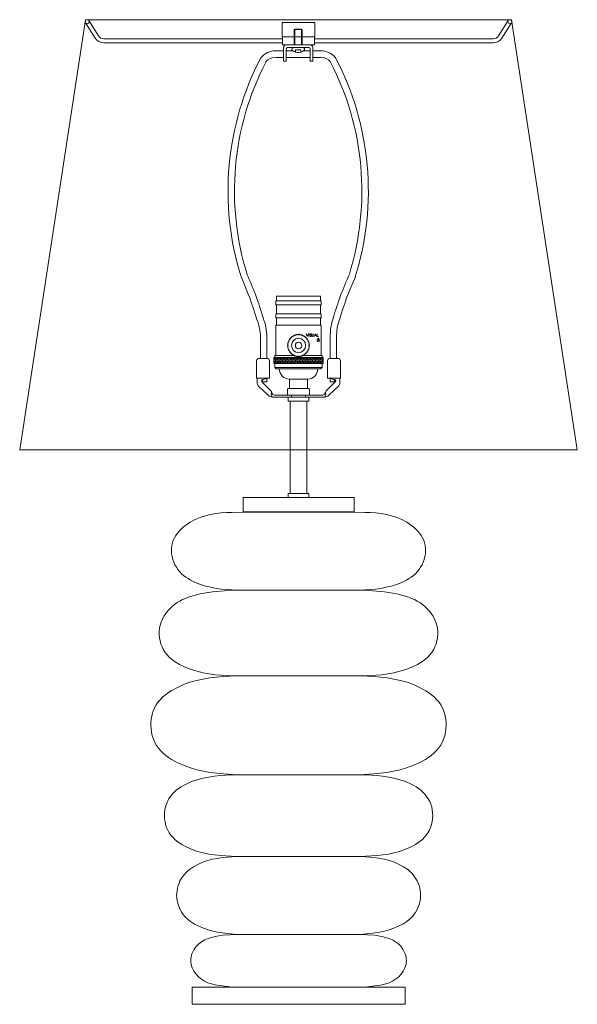
# Model space of a CAD drawing. Units: inches. Extents: x 0 to 17, y -30 to 0.
import ezdxf

# ---------------------------------------------------------------- set-up
doc = ezdxf.new("R2010")
doc.units = ezdxf.units.IN
doc.header["$MEASUREMENT"] = 0
doc.layers.add('Layer 1', color=7, linetype='Continuous')

# ---------------------------------------------------------------- blocks, each defined once
blk = doc.blocks.new('block 3')
at = {"layer": 'Layer 1', "color": 7, "lineweight": 18, "true_color": 0xffffff}
for points in [[(2.006, -0.002), (0, -13.106), (17, -13.106), (14.994, -0.002)], [(2.006, -0.002), (14.994, -0.002)], [(2.303, -0.558), (2.008, -0.094)], [(2.401, -0.493), (2.107, -0.029)], [(9, -0.524), (9, -0.082), (8, -0.082), (8, -0.524)], [(8.372, -0.765), (8.61, -0.765), (8.61, -0.303), (8.588, -0.284), (8.393, -0.284), (8.372, -0.303), (8.372, -0.765)], [(8.393, -0.284), (8.393, -0.765)], [(8.588, -0.284), (8.588, -0.765)], [(14.599, -0.493), (14.893, -0.029)], [(14.698, -0.558), (14.992, -0.094)], [(8.009, -0.584), (2.566, -0.584)], [(8, -0.524), (9, -0.524)], [(8.991, -0.524), (8.009, -0.524)], [(8.009, -0.765), (8.009, -0.524)], [(8.61, -0.303), (8.372, -0.303)], [(8.991, -0.765), (8.991, -0.524)], [(8.991, -0.584), (14.434, -0.584)], [(8.009, -0.705), (2.566, -0.705)], [(8.991, -0.765), (8.009, -0.765)], [(8.047, -0.846), (8.047, -1.267), (8.127, -1.267)], [(8.127, -0.765), (8.854, -0.765)], [(8.127, -0.885), (8.127, -1.267)], [(8.167, -0.846), (8.814, -0.846)], [(8.355, -0.846), (8.626, -0.846)], [(8.854, -0.885), (8.854, -1.267)], [(8.934, -0.846), (8.934, -1.267)], [(8.991, -0.705), (14.434, -0.705)], [(8.047, -0.948), (7.804, -0.948)], [(8.047, -1.147), (7.804, -1.147)], [(8.127, -0.948), (8.322, -0.948)], [(8.127, -1.147), (8.854, -1.147)], [(8.412, -0.996), (8.412, -0.916), (8.569, -0.916)], [(8.569, -0.996), (8.569, -0.916)], [(8.657, -0.948), (8.854, -0.948)], [(8.934, -0.948), (9.174, -0.948)], [(8.934, -1.147), (9.174, -1.147)], [(8.934, -1.147), (8.956, -1.147)], [(8.854, -1.267), (8.934, -1.267)], [(7.811, -8.564), (9.189, -8.564)], [(7.811, -8.684), (7.811, -8.564)], [(7.811, -8.684), (9.189, -8.684)], [(7.83, -8.424), (9.17, -8.424)], [(7.83, -8.564), (7.83, -8.424)], [(7.83, -8.965), (7.83, -8.684)], [(9.17, -8.564), (9.17, -8.424)], [(9.17, -8.965), (9.17, -8.684)], [(9.189, -8.684), (9.189, -8.564)], [(7.811, -9.088), (7.811, -8.965), (9.189, -8.965), (9.189, -9.088)], [(7.811, -9.088), (9.189, -9.088)], [(7.83, -9.304), (7.83, -9.088)], [(9.17, -9.304), (9.17, -9.088)], [(9.189, -10.232), (9.189, -9.304), (7.811, -9.304), (7.811, -10.232)], [(8.435, -9.593), (8.421, -9.617), (8.398, -9.602)], [(8.478, -9.586), (8.461, -9.607), (8.438, -9.59)], [(8.52, -9.586), (8.501, -9.605), (8.48, -9.586)], [(8.562, -9.59), (8.539, -9.607), (8.522, -9.586)], [(8.602, -9.602), (8.579, -9.617), (8.565, -9.593)], [(8.737, -9.562), (8.767, -9.648), (8.8, -9.562)], [(8.817, -9.648), (8.817, -9.574)], [(8.894, -9.586), (8.887, -9.578), (8.876, -9.574), (8.861, -9.574), (8.852, -9.578), (8.845, -9.586), (8.845, -9.593), (8.85, -9.6), (8.852, -9.602), (8.859, -9.607), (8.88, -9.614), (8.887, -9.617), (8.89, -9.622), (8.894, -9.626), (8.894, -9.638), (8.887, -9.646), (8.876, -9.648), (8.861, -9.648), (8.852, -9.646), (8.845, -9.638)], [(8.913, -9.574), (8.913, -9.626), (8.918, -9.638), (8.925, -9.646), (8.934, -9.648), (8.941, -9.648), (8.953, -9.646), (8.96, -9.638), (8.963, -9.626), (8.963, -9.574)], [(8.991, -9.648), (9.019, -9.574), (9.045, -9.648)], [(9.066, -9.574), (9.066, -9.648), (9.109, -9.648)], [(7.338, -9.663), (7.338, -10.319)], [(7.536, -9.663), (7.536, -10.319)], [(7.811, -9.706), (7.811, -9.927), (7.811, -10.148)], [(8.169, -9.886), (8.186, -9.908), (8.165, -9.927)], [(8.176, -9.843), (8.19, -9.867), (8.169, -9.884)], [(8.188, -9.802), (8.2, -9.828), (8.176, -9.84)], [(8.207, -9.764), (8.216, -9.79), (8.19, -9.8)], [(8.228, -9.727), (8.235, -9.754), (8.207, -9.761)], [(8.256, -9.694), (8.256, -9.723), (8.23, -9.725)], [(8.287, -9.665), (8.285, -9.694), (8.256, -9.691)], [(8.32, -9.638), (8.315, -9.667), (8.287, -9.663)], [(8.358, -9.619), (8.348, -9.646), (8.322, -9.638)], [(8.395, -9.602), (8.383, -9.629), (8.36, -9.617)], [(8.642, -9.617), (8.617, -9.629), (8.605, -9.602)], [(8.678, -9.638), (8.652, -9.646), (8.645, -9.619)], [(8.713, -9.663), (8.685, -9.667), (8.68, -9.638)], [(8.744, -9.691), (8.715, -9.694), (8.715, -9.665)], [(8.77, -9.725), (8.744, -9.723), (8.746, -9.694)], [(8.793, -9.761), (8.765, -9.754), (8.772, -9.727)], [(8.81, -9.8), (8.786, -9.79), (8.793, -9.764)], [(8.824, -9.84), (8.8, -9.828), (8.812, -9.802)], [(8.831, -9.884), (8.81, -9.867), (8.824, -9.843)], [(8.835, -9.927), (8.814, -9.908), (8.833, -9.886)], [(9, -9.624), (9.036, -9.624)], [(9.146, -9.739), (9.146, -9.737), (9.142, -9.732), (9.139, -9.732), (9.134, -9.737), (9.13, -9.744), (9.123, -9.766), (9.113, -9.778), (9.106, -9.785), (9.097, -9.79), (9.08, -9.79), (9.073, -9.785), (9.069, -9.783), (9.064, -9.773), (9.064, -9.766), (9.069, -9.756), (9.073, -9.754), (9.101, -9.737), (9.106, -9.732), (9.109, -9.723), (9.109, -9.715), (9.106, -9.708), (9.097, -9.703), (9.09, -9.708), (9.085, -9.715), (9.085, -9.723), (9.09, -9.737), (9.097, -9.749), (9.118, -9.778), (9.125, -9.785), (9.134, -9.79), (9.142, -9.79), (9.146, -9.785), (9.146, -9.783)], [(9.464, -9.663), (9.464, -10.319)], [(9.662, -9.663), (9.662, -10.319)], [(8.165, -9.929), (8.186, -9.949), (8.169, -9.968)], [(8.169, -9.973), (8.19, -9.987), (8.176, -10.011)], [(8.176, -10.014), (8.2, -10.026), (8.188, -10.052)], [(8.19, -10.055), (8.216, -10.064), (8.207, -10.091)], [(8.207, -10.093), (8.235, -10.1), (8.228, -10.127)], [(8.23, -10.129), (8.256, -10.131), (8.256, -10.16)], [(8.256, -10.163), (8.285, -10.163), (8.287, -10.189)], [(8.287, -10.192), (8.315, -10.187), (8.32, -10.216)], [(8.68, -10.216), (8.685, -10.187), (8.713, -10.192)], [(8.715, -10.189), (8.715, -10.163), (8.744, -10.163)], [(8.746, -10.16), (8.744, -10.131), (8.77, -10.129)], [(8.772, -10.127), (8.765, -10.1), (8.793, -10.093)], [(8.793, -10.091), (8.786, -10.064), (8.81, -10.055)], [(8.812, -10.052), (8.8, -10.026), (8.824, -10.014)], [(8.824, -10.011), (8.81, -9.987), (8.831, -9.973)], [(8.833, -9.968), (8.814, -9.949), (8.835, -9.929)], [(7.22, -10.398), (7.22, -10.923)], [(7.536, -10.319), (7.301, -10.319)], [(7.616, -10.398), (7.616, -10.923)], [(7.88, -10.473), (7.795, -10.293), (7.753, -10.386)], [(7.753, -10.293), (7.837, -10.473)], [(7.753, -10.293), (7.753, -10.473), (8.501, -10.473), (9.248, -10.473), (9.248, -10.293), (8.501, -10.293), (7.753, -10.293)], [(7.753, -10.386), (7.793, -10.473)], [(7.84, -10.293), (7.755, -10.473)], [(8.355, -10.232), (7.781, -10.232)], [(7.781, -10.293), (7.781, -10.232)], [(9.219, -10.293), (7.781, -10.293)], [(7.781, -10.593), (7.781, -10.473)], [(7.884, -10.293), (7.8, -10.473)], [(7.811, -10.293), (8.501, -10.293), (9.189, -10.293)], [(7.84, -10.293), (7.924, -10.473)], [(7.927, -10.293), (7.842, -10.473)], [(7.884, -10.293), (7.969, -10.473)], [(7.971, -10.293), (7.887, -10.473)], [(7.927, -10.293), (8.012, -10.473)], [(8.014, -10.293), (7.929, -10.473)], [(7.971, -10.293), (8.056, -10.473)], [(8.059, -10.293), (7.974, -10.473)], [(8.014, -10.293), (8.099, -10.473)], [(8.101, -10.293), (8.016, -10.473)], [(8.059, -10.293), (8.143, -10.473)], [(8.146, -10.293), (8.061, -10.473)], [(8.101, -10.293), (8.186, -10.473)], [(8.188, -10.293), (8.103, -10.473)], [(8.146, -10.293), (8.23, -10.473)], [(8.233, -10.293), (8.148, -10.473)], [(8.188, -10.293), (8.273, -10.473)], [(8.275, -10.293), (8.19, -10.473)], [(8.233, -10.293), (8.318, -10.473)], [(8.32, -10.293), (8.235, -10.473)], [(8.275, -10.293), (8.36, -10.473)], [(8.362, -10.293), (8.278, -10.473)], [(8.32, -10.293), (8.405, -10.473)], [(8.322, -10.216), (8.348, -10.208), (8.358, -10.235)], [(8.407, -10.293), (8.322, -10.473)], [(8.36, -10.237), (8.383, -10.225), (8.395, -10.252)], [(8.362, -10.293), (8.447, -10.473)], [(8.449, -10.293), (8.365, -10.473)], [(8.398, -10.252), (8.421, -10.24), (8.435, -10.264)], [(8.407, -10.293), (8.492, -10.473)], [(8.494, -10.293), (8.409, -10.473)], [(8.438, -10.264), (8.461, -10.247), (8.478, -10.269)], [(8.449, -10.293), (8.534, -10.473)], [(8.536, -10.293), (8.452, -10.473)], [(8.48, -10.269), (8.501, -10.249), (8.52, -10.269)], [(8.494, -10.293), (8.579, -10.473)], [(8.581, -10.293), (8.496, -10.473)], [(8.522, -10.269), (8.539, -10.247), (8.562, -10.264)], [(8.536, -10.293), (8.621, -10.473)], [(8.626, -10.293), (8.541, -10.473)], [(8.565, -10.264), (8.579, -10.24), (8.602, -10.252)], [(8.581, -10.293), (8.666, -10.473)], [(8.668, -10.293), (8.584, -10.473)], [(8.605, -10.252), (8.617, -10.225), (8.642, -10.237)], [(8.626, -10.293), (8.711, -10.473)], [(8.713, -10.293), (8.628, -10.473)], [(8.645, -10.235), (8.652, -10.208), (8.678, -10.216)], [(9.219, -10.232), (8.645, -10.232)], [(8.668, -10.293), (8.753, -10.473)], [(8.755, -10.293), (8.671, -10.473)], [(8.713, -10.293), (8.798, -10.473)], [(8.8, -10.293), (8.715, -10.473)], [(8.755, -10.293), (8.84, -10.473)], [(8.843, -10.293), (8.758, -10.473)], [(8.8, -10.293), (8.885, -10.473)], [(8.887, -10.293), (8.803, -10.473)], [(8.843, -10.293), (8.927, -10.473)], [(8.93, -10.293), (8.845, -10.473)], [(8.887, -10.293), (8.972, -10.473)], [(8.974, -10.293), (8.89, -10.473)], [(8.93, -10.293), (9.014, -10.473)], [(9.017, -10.293), (8.932, -10.473)], [(8.974, -10.293), (9.059, -10.473)], [(9.061, -10.293), (8.977, -10.473)], [(9.017, -10.293), (9.101, -10.473)], [(9.104, -10.293), (9.019, -10.473)], [(9.061, -10.293), (9.146, -10.473)], [(9.149, -10.293), (9.064, -10.473)], [(9.104, -10.293), (9.189, -10.473)], [(9.191, -10.293), (9.106, -10.473)], [(9.149, -10.293), (9.233, -10.473)], [(9.236, -10.293), (9.151, -10.473)], [(9.191, -10.293), (9.248, -10.413)], [(9.248, -10.36), (9.196, -10.473)], [(9.219, -10.293), (9.219, -10.232)], [(9.219, -10.593), (9.219, -10.473)], [(9.386, -10.398), (9.386, -10.923)], [(9.464, -10.319), (9.699, -10.319)], [(9.78, -10.398), (9.78, -10.923)], [(7.781, -10.593), (7.821, -10.634)], [(9.219, -10.593), (7.781, -10.593)], [(7.821, -10.634), (9.179, -10.634)], [(7.91, -10.634), (9.09, -10.634)], [(9.219, -10.593), (9.179, -10.634)], [(7.616, -10.923), (7.22, -10.923)], [(7.242, -10.923), (7.242, -11.081)], [(7.658, -11.305), (7.378, -11.036)], [(7.451, -10.954), (7.416, -10.976), (7.399, -10.985), (7.39, -11.002), (7.392, -11.024), (7.399, -11.043), (7.418, -11.077)], [(7.536, -11.036), (7.397, -11.036)], [(7.51, -10.935), (7.477, -10.935)], [(7.536, -10.935), (7.536, -11.036)], [(8.226, -10.956), (8.777, -10.956)], [(8.226, -10.956), (8.226, -11.238)], [(8.226, -10.956), (8.777, -10.956)], [(8.777, -10.956), (8.777, -11.238)], [(9.342, -11.305), (9.622, -11.036)], [(9.386, -10.923), (9.78, -10.923)], [(9.464, -10.935), (9.464, -11.036), (9.603, -11.036)], [(9.49, -10.935), (9.523, -10.935)], [(9.549, -10.954), (9.584, -10.976), (9.601, -10.985), (9.61, -11.002), (9.61, -11.024), (9.601, -11.043), (9.582, -11.077)], [(9.758, -10.923), (9.758, -11.081)], [(7.574, -11.444), (7.272, -11.156)], [(7.741, -11.497), (7.715, -11.493), (7.691, -11.481), (7.672, -11.461), (7.665, -11.437), (7.677, -11.334)], [(7.682, -11.346), (7.687, -11.375)], [(8.165, -11.257), (8.165, -11.437), (8.835, -11.437)], [(8.814, -11.238), (8.186, -11.238)], [(8.226, -11.238), (8.777, -11.238)], [(8.228, -11.238), (8.772, -11.238)], [(8.835, -11.437), (8.835, -11.257)], [(9.259, -11.497), (9.285, -11.493), (9.309, -11.481), (9.328, -11.461), (9.335, -11.437), (9.323, -11.334)], [(9.318, -11.346), (9.313, -11.375)], [(9.426, -11.444), (9.728, -11.156)], [(8.501, -11.5), (7.708, -11.5)], [(8.501, -11.437), (7.764, -11.437)], [(8.814, -11.5), (8.186, -11.5), (8.186, -11.62), (8.814, -11.62), (8.814, -11.5)], [(8.812, -11.5), (8.188, -11.5)], [(8.249, -14.436), (8.249, -11.62)], [(8.285, -11.437), (8.285, -11.5)], [(8.501, -11.437), (9.236, -11.437)], [(8.501, -11.5), (9.292, -11.5)], [(8.715, -11.437), (8.715, -11.5)], [(8.751, -11.62), (8.751, -14.436)], [(6.809, -14.999), (10.192, -14.999), (10.192, -14.556), (6.809, -14.556), (6.809, -14.999)], [(8.751, -14.556), (8.249, -14.556)], [(6.809, -15.006), (6.474, -15.011), (6.309, -15.018), (6.145, -15.03), (5.982, -15.049), (5.82, -15.076), (5.662, -15.114), (5.504, -15.165), (5.351, -15.23), (5.201, -15.311), (5.057, -15.408), (4.989, -15.461), (4.925, -15.518), (4.864, -15.581), (4.81, -15.646), (4.76, -15.715), (4.718, -15.788), (4.683, -15.862), (4.654, -15.939), (4.635, -16.021), (4.626, -16.103), (4.626, -16.189), (4.633, -16.273), (4.647, -16.36), (4.668, -16.444), (4.699, -16.526), (4.734, -16.605), (4.777, -16.682), (4.824, -16.754), (4.878, -16.819), (4.934, -16.879), (4.998, -16.935), (5.064, -16.985), (5.132, -17.031), (5.203, -17.074), (5.354, -17.146), (5.509, -17.204), (5.667, -17.255), (5.827, -17.295), (5.987, -17.327), (6.149, -17.348), (6.312, -17.365), (6.477, -17.375), (6.639, -17.377)], [(10.192, -15.006), (6.809, -15.006)], [(7.319, -15.006), (9.681, -15.006)], [(10.192, -15.006), (10.526, -15.011), (10.691, -15.018), (10.855, -15.03), (11.018, -15.049), (11.18, -15.076), (11.338, -15.114), (11.496, -15.165), (11.649, -15.23), (11.799, -15.311), (11.943, -15.408), (12.011, -15.461), (12.075, -15.518), (12.136, -15.581), (12.19, -15.646), (12.24, -15.715), (12.282, -15.788), (12.317, -15.862), (12.346, -15.939), (12.365, -16.021), (12.374, -16.103), (12.374, -16.189), (12.367, -16.273), (12.353, -16.36), (12.332, -16.444), (12.301, -16.526), (12.266, -16.605), (12.223, -16.682), (12.176, -16.754), (12.122, -16.819), (12.066, -16.879), (12.004, -16.935), (11.938, -16.985), (11.868, -17.031), (11.797, -17.074), (11.646, -17.146), (11.491, -17.204), (11.333, -17.255), (11.176, -17.295), (11.013, -17.327), (10.851, -17.348), (10.688, -17.365), (10.526, -17.375), (10.361, -17.377)], [(7.044, -19.991), (6.707, -19.991), (6.333, -19.984), (6.145, -19.974), (5.961, -19.958), (5.775, -19.933), (5.591, -19.9), (5.408, -19.854), (5.226, -19.799), (5.045, -19.731), (4.869, -19.647), (4.786, -19.599), (4.706, -19.546), (4.631, -19.489), (4.56, -19.424), (4.494, -19.356), (4.438, -19.279), (4.386, -19.2), (4.341, -19.113), (4.306, -19.022), (4.28, -18.928), (4.261, -18.832), (4.252, -18.734), (4.252, -18.637), (4.261, -18.539), (4.282, -18.445), (4.313, -18.354), (4.351, -18.265), (4.398, -18.178), (4.452, -18.096), (4.511, -18.019), (4.577, -17.947), (4.647, -17.88), (4.723, -17.817), (4.8, -17.762), (4.883, -17.714), (4.965, -17.671), (5.052, -17.632), (5.139, -17.596), (5.321, -17.541), (5.504, -17.497), (5.688, -17.461), (5.874, -17.435), (6.246, -17.401), (6.62, -17.377)], [(10.293, -19.991), (10.667, -19.984), (10.855, -19.974), (11.039, -19.958), (11.225, -19.933), (11.409, -19.9), (11.592, -19.854), (11.776, -19.799), (11.957, -19.731), (12.131, -19.647), (12.214, -19.599), (12.294, -19.546), (12.369, -19.489), (12.44, -19.424), (12.506, -19.356), (12.562, -19.279), (12.614, -19.2), (12.659, -19.113), (12.694, -19.022), (12.722, -18.928), (12.739, -18.832), (12.748, -18.734), (12.748, -18.637), (12.739, -18.539), (12.718, -18.445), (12.687, -18.354), (12.649, -18.265), (12.602, -18.178), (12.548, -18.096), (12.489, -18.019), (12.423, -17.947), (12.353, -17.88), (12.277, -17.817), (12.2, -17.762), (12.12, -17.714), (12.035, -17.671), (11.948, -17.632), (11.861, -17.596), (11.679, -17.541), (11.498, -17.497), (11.312, -17.461), (11.126, -17.435), (10.754, -17.401), (10.38, -17.377), (6.62, -17.377)], [(7.044, -17.377), (6.639, -17.377)], [(10.373, -23.007), (10.782, -22.98), (10.987, -22.961), (11.192, -22.935), (11.395, -22.901), (11.597, -22.855), (11.795, -22.8), (11.99, -22.728), (12.183, -22.644), (12.277, -22.593), (12.369, -22.54), (12.459, -22.483), (12.543, -22.418), (12.623, -22.35), (12.699, -22.276), (12.767, -22.196), (12.828, -22.112), (12.88, -22.021), (12.925, -21.922), (12.958, -21.821), (12.981, -21.713), (12.995, -21.605), (13.002, -21.494), (12.998, -21.384), (12.984, -21.275), (12.96, -21.167), (12.93, -21.064), (12.887, -20.965), (12.835, -20.874), (12.776, -20.787), (12.708, -20.708), (12.633, -20.633), (12.553, -20.566), (12.468, -20.503), (12.379, -20.446), (12.193, -20.345), (12.004, -20.258), (11.809, -20.188), (11.611, -20.133), (11.409, -20.09), (11.206, -20.056), (11.001, -20.032), (10.797, -20.015), (10.385, -19.991), (6.615, -19.991), (6.203, -20.015), (5.999, -20.032), (5.794, -20.056), (5.591, -20.09), (5.391, -20.133), (5.191, -20.188), (4.998, -20.258), (4.807, -20.345), (4.621, -20.446), (4.532, -20.503), (4.447, -20.566), (4.367, -20.633), (4.292, -20.708), (4.226, -20.787), (4.165, -20.874), (4.113, -20.965), (4.073, -21.064), (4.04, -21.167), (4.016, -21.275), (4.002, -21.384), (3.998, -21.494), (4.005, -21.605), (4.019, -21.713), (4.042, -21.821), (4.075, -21.922), (4.12, -22.021), (4.172, -22.112), (4.233, -22.196), (4.301, -22.276), (4.377, -22.35), (4.457, -22.418), (4.541, -22.483), (4.631, -22.54), (4.723, -22.593), (4.817, -22.644), (5.01, -22.728), (5.205, -22.8), (5.403, -22.855), (5.606, -22.901), (5.808, -22.935), (6.013, -22.961), (6.218, -22.98), (6.627, -23.007), (10.378, -23.007)], [(10.293, -19.991), (9.956, -19.991)], [(6.627, -23.007), (6.284, -23.021), (6.112, -23.033), (5.94, -23.05), (5.766, -23.077), (5.589, -23.11), (5.412, -23.156), (5.241, -23.216), (5.073, -23.288), (4.993, -23.329), (4.918, -23.375), (4.845, -23.425), (4.774, -23.478), (4.711, -23.536), (4.652, -23.601), (4.598, -23.668), (4.548, -23.74), (4.506, -23.82), (4.473, -23.901), (4.445, -23.986), (4.426, -24.075), (4.414, -24.164), (4.412, -24.255), (4.417, -24.346), (4.431, -24.435), (4.45, -24.524), (4.478, -24.611), (4.513, -24.693), (4.558, -24.772), (4.607, -24.844), (4.664, -24.911), (4.725, -24.974), (4.793, -25.032), (4.864, -25.085), (4.939, -25.133), (5.097, -25.217), (5.259, -25.287), (5.424, -25.342), (5.594, -25.388), (5.763, -25.424), (5.935, -25.45), (6.107, -25.467), (6.279, -25.481), (6.627, -25.498)], [(10.378, -23.007), (10.721, -23.021), (10.893, -23.033), (11.065, -23.05), (11.239, -23.077), (11.416, -23.11), (11.592, -23.156), (11.767, -23.216), (11.931, -23.288), (12.011, -23.329), (12.089, -23.375), (12.162, -23.425), (12.23, -23.478), (12.294, -23.536), (12.353, -23.601), (12.407, -23.668), (12.456, -23.74), (12.499, -23.82), (12.532, -23.901), (12.56, -23.986), (12.579, -24.075), (12.59, -24.164), (12.593, -24.255), (12.588, -24.346), (12.576, -24.435), (12.555, -24.524), (12.527, -24.611), (12.492, -24.693), (12.447, -24.772), (12.397, -24.844), (12.341, -24.911), (12.28, -24.974), (12.214, -25.032), (12.141, -25.085), (12.066, -25.133), (11.91, -25.217), (11.745, -25.287), (11.581, -25.342), (11.411, -25.388), (11.241, -25.424), (11.07, -25.45), (10.898, -25.467), (10.726, -25.481), (10.378, -25.498), (9.958, -25.498)], [(6.623, -25.498), (6.331, -25.517), (6.182, -25.532), (6.032, -25.553), (5.879, -25.582), (5.728, -25.623), (5.58, -25.674), (5.436, -25.736), (5.299, -25.811), (5.175, -25.897), (5.118, -25.945), (5.064, -25.998), (5.012, -26.054), (4.967, -26.111), (4.925, -26.174), (4.887, -26.241), (4.857, -26.311), (4.831, -26.383), (4.81, -26.458), (4.796, -26.535), (4.786, -26.612), (4.784, -26.689), (4.789, -26.766), (4.8, -26.842), (4.817, -26.919), (4.84, -26.992), (4.869, -27.064), (4.902, -27.134), (4.942, -27.201), (4.986, -27.263), (5.033, -27.321), (5.088, -27.376), (5.142, -27.427), (5.203, -27.475), (5.328, -27.554), (5.462, -27.624), (5.601, -27.682), (5.742, -27.73), (5.886, -27.771), (6.032, -27.802), (6.18, -27.826), (6.326, -27.845), (6.623, -27.869), (10.385, -27.869), (10.604, -27.881), (10.822, -27.898), (10.933, -27.915), (11.041, -27.934), (11.152, -27.961), (11.258, -27.994), (11.362, -28.038), (11.46, -28.093), (11.55, -28.16), (11.628, -28.24), (11.694, -28.336), (11.745, -28.439), (11.764, -28.495), (11.778, -28.55), (11.785, -28.608), (11.79, -28.663), (11.785, -28.721), (11.778, -28.776), (11.764, -28.831), (11.745, -28.887), (11.694, -28.99), (11.628, -29.084), (11.55, -29.168), (11.46, -29.238), (11.366, -29.295), (11.265, -29.341), (11.159, -29.377), (11.049, -29.406), (10.938, -29.428), (10.825, -29.442), (10.604, -29.464), (10.385, -29.478), (6.623, -29.478), (6.404, -29.464), (6.18, -29.442), (6.069, -29.428), (5.956, -29.406), (5.848, -29.377), (5.74, -29.341), (5.638, -29.295), (5.544, -29.238), (5.457, -29.168), (5.379, -29.084), (5.311, -28.99), (5.262, -28.887), (5.243, -28.831), (5.229, -28.776), (5.219, -28.721), (5.217, -28.663), (5.219, -28.608), (5.229, -28.55), (5.243, -28.495), (5.262, -28.439), (5.311, -28.336), (5.377, -28.24), (5.457, -28.16), (5.547, -28.093), (5.643, -28.038), (5.747, -27.994), (5.855, -27.961), (5.963, -27.934), (6.074, -27.915), (6.182, -27.898), (6.404, -27.881), (6.623, -27.869)], [(10.382, -25.498), (6.623, -25.498)], [(7.046, -25.498), (6.627, -25.498)], [(10.382, -25.498), (10.676, -25.517), (10.825, -25.532), (10.975, -25.553), (11.126, -25.582), (11.277, -25.623), (11.428, -25.674), (11.571, -25.736), (11.705, -25.811), (11.83, -25.897), (11.889, -25.945), (11.943, -25.998), (11.993, -26.054), (12.04, -26.111), (12.08, -26.174), (12.117, -26.241), (12.148, -26.311), (12.176, -26.383), (12.195, -26.458), (12.212, -26.535), (12.219, -26.612), (12.221, -26.689), (12.216, -26.766), (12.207, -26.842), (12.19, -26.919), (12.167, -26.992), (12.138, -27.064), (12.103, -27.134), (12.063, -27.201), (12.021, -27.263), (11.971, -27.321), (11.92, -27.376), (11.863, -27.427), (11.804, -27.475), (11.677, -27.554), (11.543, -27.624), (11.406, -27.682), (11.265, -27.73), (11.119, -27.771), (10.973, -27.802), (10.827, -27.826), (10.679, -27.845), (10.382, -27.869), (9.958, -27.869)], [(7.046, -27.869), (6.623, -27.869)], [(11.75, -30), (5.257, -30), (5.257, -29.478), (11.75, -29.478), (11.75, -30)], [(5.257, -30), (5.452, -30)]]:
    blk.add_lwpolyline(points, dxfattribs=at)
for points, knots in [([(2.059, 0), (2.026, 0), (1.999, -0.027), (1.999, -0.061), (1.999, -0.095), (2.026, -0.123), (2.059, -0.123), (2.092, -0.123), (2.119, -0.095), (2.119, -0.061), (2.119, -0.027), (2.092, 0), (2.059, 0)], [0, 0, 0, 0, 1, 1, 1, 2, 2, 2, 3, 3, 3, 4, 4, 4, 4]), ([(14.944, 0), (14.91, 0), (14.884, -0.027), (14.884, -0.061), (14.884, -0.095), (14.91, -0.123), (14.944, -0.123), (14.977, -0.123), (15.004, -0.095), (15.004, -0.061), (15.004, -0.027), (14.977, 0), (14.944, 0)], [0, 0, 0, 0, 1, 1, 1, 2, 2, 2, 3, 3, 3, 4, 4, 4, 4]), ([(8.311, -0.87), (8.302, -0.878), (8.297, -0.889), (8.296, -0.901), (8.296, -0.913), (8.3, -0.925), (8.308, -0.933)], [0, 0, 0, 0, 1, 1, 1, 2, 2, 2, 2]), ([(8.676, -0.929), (8.684, -0.921), (8.688, -0.91), (8.687, -0.898), (8.687, -0.887), (8.681, -0.876), (8.673, -0.869)], [0, 0, 0, 0, 1, 1, 1, 2, 2, 2, 2]), ([(8.502, -9.706), (8.383, -9.706), (8.287, -9.804), (8.287, -9.926), (8.287, -10.047), (8.383, -10.146), (8.502, -10.146), (8.621, -10.146), (8.718, -10.047), (8.718, -9.926), (8.718, -9.804), (8.621, -9.706), (8.502, -9.706)], [0, 0, 0, 0, 1, 1, 1, 2, 2, 2, 3, 3, 3, 4, 4, 4, 4]), ([(8.502, -9.826), (8.448, -9.826), (8.405, -9.871), (8.405, -9.926), (8.405, -9.981), (8.448, -10.026), (8.502, -10.026), (8.556, -10.026), (8.6, -9.981), (8.6, -9.926), (8.6, -9.871), (8.556, -9.826), (8.502, -9.826)], [0, 0, 0, 0, 1, 1, 1, 2, 2, 2, 3, 3, 3, 4, 4, 4, 4]), ([(7.404, -10.966), (7.388, -10.967), (7.374, -10.977), (7.369, -10.992), (7.363, -11.007), (7.367, -11.024), (7.379, -11.035)], [0, 0, 0, 0, 1, 1, 1, 2, 2, 2, 2]), ([(9.624, -11.035), (9.635, -11.024), (9.639, -11.007), (9.634, -10.992), (9.628, -10.977), (9.614, -10.967), (9.599, -10.966)], [0, 0, 0, 0, 1, 1, 1, 2, 2, 2, 2])]:
    blk.add_open_spline(points, degree=3, knots=knots, dxfattribs=at)
for points in [[(2.304, -0.558), (2.362, -0.65), (2.461, -0.705), (2.567, -0.705)], [(2.402, -0.493), (2.439, -0.55), (2.501, -0.584), (2.567, -0.584)], [(14.435, -0.584), (14.502, -0.584), (14.564, -0.55), (14.6, -0.493)], [(14.435, -0.705), (14.541, -0.705), (14.641, -0.65), (14.699, -0.558)], [(8.128, -0.765), (8.084, -0.765), (8.049, -0.801), (8.049, -0.845)], [(8.168, -0.844), (8.147, -0.844), (8.129, -0.862), (8.129, -0.884)], [(8.357, -0.845), (8.34, -0.85), (8.325, -0.858), (8.312, -0.869)], [(8.671, -0.869), (8.658, -0.858), (8.643, -0.85), (8.627, -0.845)], [(8.854, -0.884), (8.854, -0.862), (8.837, -0.844), (8.815, -0.844)], [(8.934, -0.845), (8.934, -0.801), (8.899, -0.765), (8.855, -0.765)], [(7.352, -1.161), (6.274, -3.21), (6.057, -5.619), (6.751, -7.835)], [(7.806, -0.945), (7.631, -0.945), (7.465, -1.024), (7.353, -1.162)], [(7.806, -1.145), (7.689, -1.145), (7.578, -1.198), (7.503, -1.289)], [(8.308, -0.932), (8.338, -0.96), (8.373, -0.981), (8.412, -0.993)], [(8.412, -0.994), (8.464, -1.003), (8.517, -1.003), (8.569, -0.994)], [(8.569, -0.993), (8.609, -0.981), (8.645, -0.959), (8.676, -0.93)], [(9.629, -1.162), (9.516, -1.024), (9.351, -0.945), (9.176, -0.945)], [(9.478, -1.289), (9.404, -1.198), (9.293, -1.145), (9.176, -1.145)], [(10.231, -7.835), (10.924, -5.619), (10.707, -3.21), (9.629, -1.161)], [(7.504, -1.291), (6.475, -3.279), (6.269, -5.605), (6.93, -7.751)], [(10.051, -7.751), (10.712, -5.605), (10.506, -3.279), (9.477, -1.291)], [(7.42, -9.081), (7.287, -8.626), (7.123, -8.182), (6.928, -7.751)], [(10.053, -7.752), (9.858, -8.183), (9.694, -8.627), (9.561, -9.082)], [(7.23, -9.139), (7.1, -8.693), (6.939, -8.258), (6.748, -7.836)], [(10.233, -7.837), (10.041, -8.259), (9.88, -8.694), (9.751, -9.14)], [(7.34, -9.661), (7.336, -9.482), (7.3, -9.305), (7.232, -9.139)], [(7.538, -9.661), (7.534, -9.462), (7.495, -9.265), (7.421, -9.081)], [(9.562, -9.083), (9.495, -9.268), (9.463, -9.464), (9.467, -9.662)], [(9.749, -9.139), (9.688, -9.306), (9.659, -9.483), (9.662, -9.661)], [(7.302, -10.317), (7.258, -10.317), (7.223, -10.353), (7.223, -10.397)], [(7.616, -10.397), (7.616, -10.353), (7.581, -10.317), (7.537, -10.317)], [(9.465, -10.317), (9.422, -10.317), (9.386, -10.353), (9.386, -10.397)], [(9.78, -10.397), (9.78, -10.353), (9.744, -10.317), (9.701, -10.317)], [(7.911, -10.634), (7.917, -10.809), (8.055, -10.949), (8.226, -10.956)], [(8.776, -10.956), (8.948, -10.949), (9.085, -10.809), (9.092, -10.634)], [(7.242, -11.08), (7.242, -11.108), (7.253, -11.134), (7.273, -11.153)], [(7.404, -10.966), (7.438, -10.964), (7.469, -10.948), (7.491, -10.922)], [(7.512, -10.934), (7.513, -10.93), (7.513, -10.925), (7.514, -10.921)], [(7.539, -10.935), (7.54, -10.93), (7.541, -10.926), (7.543, -10.921)], [(9.46, -10.921), (9.461, -10.926), (9.462, -10.93), (9.464, -10.935)], [(9.49, -10.921), (9.491, -10.925), (9.492, -10.93), (9.493, -10.934)], [(9.511, -10.922), (9.533, -10.948), (9.565, -10.964), (9.599, -10.966)], [(9.73, -11.153), (9.75, -11.134), (9.761, -11.108), (9.761, -11.08)], [(7.682, -11.346), (7.679, -11.33), (7.671, -11.316), (7.659, -11.305)], [(7.689, -11.375), (7.697, -11.411), (7.729, -11.437), (7.766, -11.437)], [(8.187, -11.235), (8.176, -11.235), (8.167, -11.244), (8.167, -11.256)], [(8.835, -11.256), (8.835, -11.244), (8.827, -11.235), (8.815, -11.235)], [(9.237, -11.437), (9.274, -11.437), (9.306, -11.411), (9.314, -11.375)], [(9.343, -11.305), (9.332, -11.316), (9.324, -11.33), (9.32, -11.346)], [(7.574, -11.443), (7.611, -11.478), (7.659, -11.497), (7.709, -11.497)], [(9.293, -11.497), (9.343, -11.497), (9.391, -11.478), (9.428, -11.443)]]:
    blk.add_open_spline(points, degree=3, dxfattribs=at)
blk = doc.blocks.new('block 4')
at = {"layer": 'Layer 1', "color": 7, "lineweight": 18, "true_color": 0xffffff}
for points in [[(8.814, -14.436), (8.186, -14.436), (8.186, -14.556), (8.814, -14.556), (8.814, -14.436)], [(6.926, -14.999), (6.926, -15.006)], [(10.074, -14.999), (10.074, -15.006)]]:
    blk.add_lwpolyline(points, dxfattribs=at)
blk = doc.blocks.new('block 2')
at = {"layer": 'Layer 1'}
for name in ['block 3', 'block 4']:
    blk.add_blockref(name, (0, 0), dxfattribs=at)

msp = doc.modelspace()

# ---------------------------------------------------------------- block references
at = {"layer": 'Layer 1'}
msp.add_blockref('block 2', (0, 0), dxfattribs=at)

doc.saveas('drawing.dxf')
